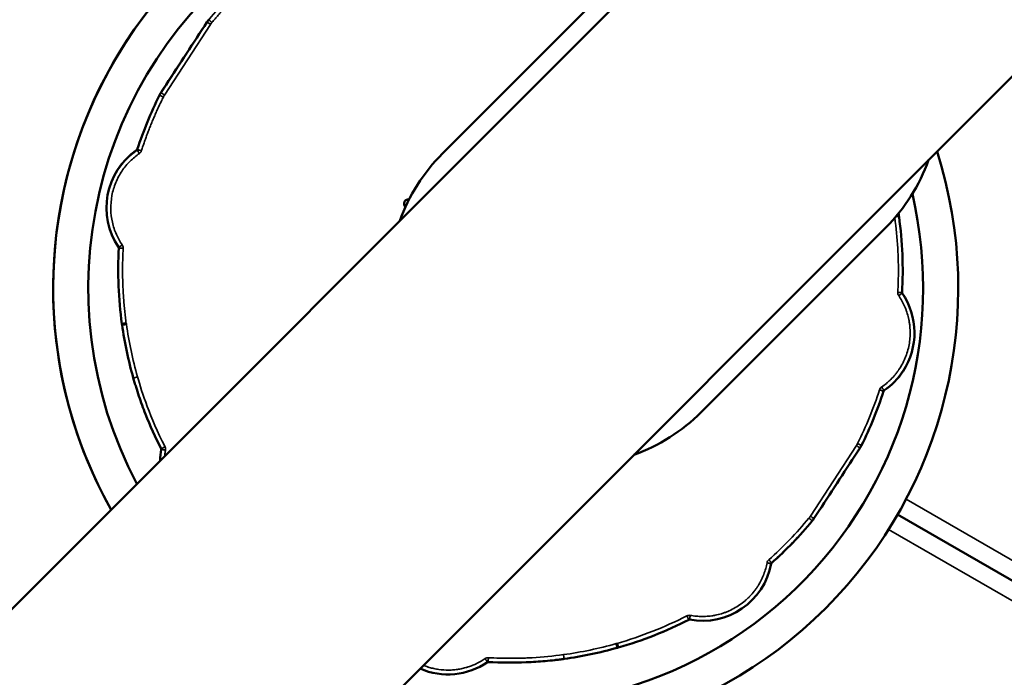
# Model space of a CAD drawing. Extents: x 71371 to 96571, y -30653 to 22807.
# Drawn here: x 78857 to 78928, y -6734 to -6686 of the extents above; entities that cross this region are included whole.
import ezdxf

# ---------------------------------------------------------------- set-up
doc = ezdxf.new("R2010")
doc.units = 0
doc.header["$MEASUREMENT"] = 0
doc.header["$PDMODE"] = 1
doc.layers.get('0').update_dxf_attribs({"linetype": 'CONTINUOUS'})
doc.layers.get('DefPoints').update_dxf_attribs({"linetype": 'CONTINUOUS'})
for name, color, linetype, lineweight in [('FRAM3', 1, 'CONTINUOUS', 50), ('MD_可視', 7, 'CONTINUOUS', 50), ('MD_狭い可視', 7, 'CONTINUOUS', 35), ('寸法線', 3, 'CONTINUOUS', 18)]:
    doc.layers.add(name, color=color, linetype=linetype, lineweight=lineweight)
doc.styles.get("Standard").update_dxf_attribs({"font": 'TXT.SHX', "bigfont": 'bigfont.shx'})
doc.dimstyles.new('60-150', dxfattribs={"dimscale": 60, "dimtxt": 3, "dimasz": 3, "dimexe": 0, "dimexo": 1, "dimgap": 1, "dimtad": 3, "dimdec": 1, "dimlfac": 2.5, "dimdsep": 46, "dimtxsty": 'STANDARD', "dimblk": 'DOTSMALL', "dimcen": 0, "dimclrd": 256, "dimclre": 256, "dimclrt": 7, "dimadec": 3, "dimazin": 2, "dimtfac": 1, "dimtdec": 1, "dimtix": 1, "dimtmove": 2, "dimatfit": 2, "dimldrblk": 'OPEN', "dimfxl": 1, "dimtolj": 1, "dimlwd": -1, "dimlwe": -1, "dimarcsym": 0})

# ---------------------------------------------------------------- blocks, each defined once
blk = doc.blocks.new('_DotSmall')
at = {"layer": 'FRAM3', "color": 0, "const_width": 0.5}
blk.add_lwpolyline([(-0.0625, 0, 1), (0.0625, 0, 1)], format="xyb", close=True, dxfattribs=at)
blk = doc.blocks.new('*D43')
at = {"layer": 'DefPoints', "color": 0, "ltscale": 5}
for p in [(77552.436, -4972.866), (78663.84, -9652.346), (82056.971, -9652.346)]:
    blk.add_point(p, dxfattribs=at)
at = {"layer": '寸法線', "ltscale": 5}
for p, q in [((77612.436, -4972.866), (82056.971, -4972.866)), ((82056.971, -4972.866), (82056.971, -9652.346)), ((78723.84, -9652.346), (82056.971, -9652.346))]:
    blk.add_line(p, q, dxfattribs=at)
at = {"layer": '寸法線', "ltscale": 5, "xscale": 180, "yscale": 180, "zscale": 180}
for p, rotation in [((82056.971, -4972.866), 90), ((82056.971, -9652.346), 270)]:
    blk.add_blockref('_DotSmall', p, dxfattribs=dict(at, rotation=rotation))
at = {"layer": '寸法線', "color": 7, "ltscale": 5, "insert": (81906.971, -7312.606), "char_height": 180, "attachment_point": 5, "rotation": 90}
blk.add_mtext('\\A1;11800', dxfattribs=at)
blk = doc.blocks.new('_OPEN')
at = {"color": 0, "linetype": 'ByBlock'}
for p, q in [((-1, 0.16667), (0, 0)), ((0, 0), (-1, -0.16667)), ((0, 0), (-1, 0))]:
    blk.add_line(p, q, dxfattribs=at)
blk = doc.blocks.new('*D44')
at = {"layer": 'DefPoints', "color": 0, "ltscale": 5}
for p in [(81567.326, -4729.328), (81567.326, -7084.065), (75804.234, -7313.205)]:
    blk.add_point(p, dxfattribs=at)
at = {"layer": '寸法線', "ltscale": 5}
for p, q in [((75804.234, -7253.205), (75804.234, -4729.328)), ((75804.234, -4729.328), (81567.326, -4729.328)), ((81567.326, -7024.065), (81567.326, -4729.328))]:
    blk.add_line(p, q, dxfattribs=at)
at = {"layer": '寸法線', "ltscale": 5, "xscale": 180, "yscale": 180, "zscale": 180, "rotation": 180}
blk.add_blockref('_DotSmall', (75804.234, -4729.328), dxfattribs=at)
at = {"layer": '寸法線', "ltscale": 5, "xscale": 180, "yscale": 180, "zscale": 180}
blk.add_blockref('_DotSmall', (81567.326, -4729.328), dxfattribs=at)
at = {"layer": '寸法線', "color": 7, "ltscale": 5, "insert": (78685.78, -4579.328), "char_height": 180, "attachment_point": 5}
blk.add_mtext('\\A1;14500', dxfattribs=at)

msp = doc.modelspace()

# ---------------------------------------------------------------- linework, layer by layer
at = {"layer": 'MD_可視'}
for p, q in [((79667.289, -5917.492), (78689.608, -6895.173)), ((79684.351, -5934.554), (78706.671, -6912.235)), ((78887.411, -6695.574), (78900.882, -6682.103)), ((78870.231, -6685.99), (78870.041, -6686.283)), ((78919.74, -6700.962), (78906.27, -6714.432)), ((78864.044, -6708.062), (78864.031, -6708.001)), ((78917.858, -6717.038), (78917.667, -6717.331)), ((78920.599, -6721.891), (78971.596, -6751.335)), ((78900.16, -6731.606), (78900.22, -6731.593))]:
    msp.add_line(p, q, dxfattribs=at)
at = {"layer": 'MD_可視', "extrusion": (0, 0, -1)}
for centre, radius, start, end in [((-78892.018, -6705.39), 33.002, 330.69661, 98.97812), ((-78892.018, -6705.39), 30.443, 332.05502, 54.12628), ((-78892.366, -6704.089), 28.604, 17.94317, 26.50759), ((-78868.016, -6699.532), 5.113, 325.61886, 55.5824), ((-78892.018, -6705.39), 33.002, 162.4268, 287.5732), ((-78896.84, -6705.003), 13.335, 19.79123, 45), ((-78910.311, -6691.532), 13.335, 199.79123, 225), ((-78892.018, -6705.39), 30.443, 166.94234, 285.04352), ((-78892.366, -6704.089), 28.604, 352.13842, 3.25823), ((-78896.84, -6705.003), 13.335, 225, 250.20877), ((-78871.926, -6718.084), 5.113, 1.32014, 10.58234)]:
    msp.add_arc(centre, radius, start, end, dxfattribs=at)
at = {"layer": 'MD_可視'}
for centre, radius, start, end in [((78892.018, -6705.39), 33.002, 81.02176, 209.30351), ((78892.018, -6705.39), 33.002, 98.1103, 209.30352), ((78884.908, -6699.227), 0.305, 78.27849, 230.06181), ((78892.383, -6704.118), 28.591, 7.97185, 8.41452), ((78892.366, -6704.089), 28.604, 356.74151, 7.86177), ((78916.716, -6708.646), 5.113, 326.89917, 34.38074), ((78916.716, -6708.646), 5.113, 304.41714, 326.89917), ((78892.366, -6704.089), 28.604, 333.49241, 342.05669), ((78892.366, -6704.089), 28.604, 311.74149, 320.30592), ((78906.362, -6724.53), 5.113, 259.41719, 349.38073), ((78892.366, -6704.089), 28.604, 285.93674, 297.05655), ((78887.809, -6728.439), 5.113, 246.56701, 304.38066)]:
    msp.add_arc(centre, radius, start, end, dxfattribs=at)
msp.add_ellipse((82508.809, -8622.758), major_axis=(-4327.878, 10.666), ratio=0.86603, start_param=-0.880613, end_param=-0.48275, dxfattribs=at)
for points, knots in [([(78680.409, -6867.936), (78846.599, -6595.622), (79051.086, -6342.155), (79434.735, -5973.496), (79592.262, -5843.392), (79760.464, -5724.119)], [-169.535509, -169.535509, -169.535509, -169.535509, -64.314196, -64.314196, -0.020603, -0.020603, -0.020603, -0.020603]), ([(78728.312, -6915.426), (78857.904, -6834.662), (78983.512, -6746.251), (79231.534, -6549.561), (79353.229, -6440.665), (79615.795, -6175.262), (79752.28, -6014.351), (79876.368, -5842.261)], [-164.92298, -164.92298, -164.92298, -164.92298, -116.310926, -116.310926, -65.189535, -65.189535, 0, 0, 0, 0]), ([(78870.231, -6685.99), (78870.232, -6685.99), (78870.232, -6685.99), (78870.232, -6685.99), (78870.27, -6685.931), (78870.312, -6685.874), (78870.357, -6685.82)], [0, 0, 0, 0, 0.001498, 0.001498, 0.001498, 1, 1, 1, 1]), ([(78865.126, -6695.314), (78865.126, -6695.314), (78865.126, -6695.314), (78865.126, -6695.314), (78865.13, -6695.311), (78865.133, -6695.309), (78865.137, -6695.305), (78865.138, -6695.304), (78865.14, -6695.301), (78865.142, -6695.299), (78865.144, -6695.296), (78865.145, -6695.294), (78865.147, -6695.291), (78865.148, -6695.289), (78865.151, -6695.284), (78865.153, -6695.281), (78865.154, -6695.277), (78865.154, -6695.277), (78865.154, -6695.277), (78865.154, -6695.277)], [0, 0, 0, 0, 0.002288, 0.002288, 0.002288, 0.251313, 0.251313, 0.375825, 0.375825, 0.500337, 0.500337, 0.62485, 0.62485, 0.749362, 0.749362, 0.998386, 0.998386, 0.998386, 1, 1, 1, 1]), ([(78863.809, -6702.463), (78863.809, -6702.463), (78863.809, -6702.463), (78863.809, -6702.463), (78863.809, -6702.458), (78863.809, -6702.455), (78863.808, -6702.45), (78863.808, -6702.448), (78863.808, -6702.444), (78863.807, -6702.442), (78863.806, -6702.438), (78863.805, -6702.436), (78863.804, -6702.433), (78863.803, -6702.431), (78863.801, -6702.425), (78863.799, -6702.422), (78863.797, -6702.419), (78863.797, -6702.419), (78863.797, -6702.419), (78863.797, -6702.419)], [0, 0, 0, 0, 0.003529, 0.003529, 0.003529, 0.252108, 0.252108, 0.376398, 0.376398, 0.500687, 0.500687, 0.624977, 0.624977, 0.749266, 0.749266, 0.997845, 0.997845, 0.997845, 1, 1, 1, 1]), ([(78864.341, -6707.948), (78864.29, -6707.956), (78864.246, -6707.964), (78864.194, -6707.973), (78864.179, -6707.976), (78864.159, -6707.979), (78864.153, -6707.98), (78864.145, -6707.982), (78864.141, -6707.982), (78864.136, -6707.983), (78864.134, -6707.984), (78864.133, -6707.984), (78864.133, -6707.984), (78864.074, -6707.994), (78864.044, -6707.999), (78864.043, -6707.999)], [0, 0, 0, 0, 0.25, 0.25, 0.375, 0.375, 0.4375, 0.4375, 0.46875, 0.484375, 0.492188, 0.492188, 0.5, 0.5, 1, 1, 1, 1]), ([(78864.056, -6708.06), (78864.056, -6708.06), (78864.063, -6708.059), (78864.086, -6708.055), (78864.095, -6708.053), (78864.112, -6708.05), (78864.121, -6708.049), (78864.132, -6708.047), (78864.138, -6708.046), (78864.141, -6708.045), (78864.143, -6708.045), (78864.144, -6708.045), (78864.161, -6708.042), (78864.184, -6708.038), (78864.253, -6708.026), (78864.299, -6708.018), (78864.354, -6708.008)], [0, 0, 0, 0, 0.25, 0.25, 0.375, 0.375, 0.4375, 0.46875, 0.484375, 0.492188, 0.492188, 0.5, 0.5, 0.75, 0.75, 1, 1, 1, 1]), ([(78866.893, -6717.1), (78866.472, -6716.275), (78866.09, -6715.429), (78865.581, -6714.136), (78865.422, -6713.701), (78865.199, -6713.043), (78865.092, -6712.713), (78864.991, -6712.38), (78864.924, -6712.159), (78864.892, -6712.047), (78864.86, -6711.936)], [0, 0, 0, 0, 0.00694893, 0.00694893, 0.01042339, 0.01042339, 0.01216062, 0.01302924, 0.01302924, 0.01389785, 0.01389785, 0.01389785, 0.01389785]), ([(78866.9, -6717.146), (78866.9, -6717.145), (78866.9, -6717.145), (78866.9, -6717.145), (78866.901, -6717.141), (78866.901, -6717.137), (78866.901, -6717.132), (78866.901, -6717.13), (78866.901, -6717.127), (78866.901, -6717.124), (78866.9, -6717.12), (78866.9, -6717.118), (78866.899, -6717.115), (78866.898, -6717.113), (78866.896, -6717.107), (78866.895, -6717.103), (78866.893, -6717.1), (78866.893, -6717.1), (78866.893, -6717.1), (78866.893, -6717.1)], [0, 0, 0, 0, 0.002328, 0.002328, 0.002328, 0.251216, 0.251216, 0.37566, 0.37566, 0.500104, 0.500104, 0.624548, 0.624548, 0.748992, 0.748992, 0.99788, 0.99788, 0.99788, 1, 1, 1, 1]), ([(78900.157, -6731.595), (78900.157, -6731.594), (78900.155, -6731.587), (78900.149, -6731.565), (78900.147, -6731.556), (78900.143, -6731.539), (78900.141, -6731.533), (78900.139, -6731.524), (78900.138, -6731.519), (78900.136, -6731.513), (78900.136, -6731.51), (78900.135, -6731.509), (78900.135, -6731.507), (78900.132, -6731.498), (78900.128, -6731.478), (78900.115, -6731.426), (78900.11, -6731.405), (78900.098, -6731.357), (78900.091, -6731.33), (78900.084, -6731.301)], [0, 0, 0, 0, 0.25, 0.25, 0.375, 0.375, 0.4375, 0.4375, 0.46875, 0.484375, 0.492187, 0.492187, 0.5, 0.5, 0.75, 0.75, 0.875, 0.875, 1, 1, 1, 1]), ([(78900.144, -6731.288), (78900.147, -6731.3), (78900.153, -6731.323), (78900.161, -6731.356), (78900.169, -6731.386), (78900.175, -6731.412), (78900.181, -6731.434), (78900.185, -6731.452), (78900.189, -6731.467), (78900.191, -6731.478), (78900.193, -6731.486), (78900.195, -6731.491), (78900.199, -6731.508), (78900.205, -6731.534), (78900.212, -6731.561), (78900.216, -6731.578), (78900.217, -6731.581), (78900.217, -6731.582)], [0, 0, 0, 0, 0.077902, 0.151528, 0.219748, 0.281645, 0.336516, 0.383866, 0.423372, 0.454843, 0.478178, 0.493337, 0.500306, 0.631574, 0.760082, 0.883491, 1, 1, 1, 1]), ([(78890.74, -6732.646), (78891.666, -6732.699), (78892.593, -6732.707), (78893.981, -6732.651), (78894.444, -6732.621), (78895.136, -6732.559), (78895.481, -6732.524), (78895.826, -6732.483), (78896.056, -6732.454), (78896.171, -6732.439), (78896.286, -6732.422)], [0, 0, 0, 0, 0.00694893, 0.00694893, 0.01042339, 0.01042339, 0.01216062, 0.01302924, 0.01302924, 0.01389785, 0.01389785, 0.01389785, 0.01389785])]:
    msp.add_open_spline(points, degree=3, knots=knots, dxfattribs=at)
for points in [[(78867.065, -6690.847), (78868.057, -6689.325), (78869.049, -6687.804), (78870.041, -6686.283)], [(78867.065, -6690.847), (78867.002, -6690.944), (78866.938, -6691.042), (78866.874, -6691.14)], [(78866.874, -6691.14), (78866.836, -6691.199), (78866.801, -6691.26), (78866.77, -6691.323)], [(78920.701, -6700.176), (78920.7, -6700.169), (78920.699, -6700.161), (78920.698, -6700.153)], [(78864.043, -6707.999), (78864.039, -6708), (78864.035, -6708.001), (78864.031, -6708.001)], [(78864.044, -6708.062), (78864.048, -6708.061), (78864.052, -6708.061), (78864.056, -6708.06)], [(78864.86, -6711.936), (78864.5, -6710.669), (78864.226, -6709.37), (78864.044, -6708.062)], [(78914.692, -6721.895), (78915.684, -6720.374), (78916.675, -6718.852), (78917.667, -6717.331)], [(78914.501, -6722.188), (78914.463, -6722.247), (78914.421, -6722.304), (78914.376, -6722.358)], [(78914.692, -6721.895), (78914.628, -6721.993), (78914.564, -6722.09), (78914.501, -6722.188)], [(78896.286, -6732.422), (78897.592, -6732.241), (78898.888, -6731.967), (78900.16, -6731.606)], [(78900.16, -6731.606), (78900.159, -6731.602), (78900.158, -6731.598), (78900.157, -6731.595)], [(78900.217, -6731.582), (78900.218, -6731.586), (78900.219, -6731.589), (78900.22, -6731.593)]]:
    msp.add_open_spline(points, degree=3, dxfattribs=at)
for points, weights, knots in [([(78920.936, -6705.759), (78920.936, -6705.759), (78920.936, -6705.759), (78920.922, -6705.739), (78920.924, -6705.715), (78920.924, -6705.715), (78920.924, -6705.715)], [1, 1, 1, 0.944576521302, 1, 1, 1], [0, 0, 0, 0.003044, 0.003044, 0.998193, 0.998193, 1, 1, 1]), ([(78919.579, -6712.901), (78919.579, -6712.901), (78919.579, -6712.901), (78919.586, -6712.878), (78919.606, -6712.864), (78919.606, -6712.864), (78919.606, -6712.864)], [1, 1, 1, 0.944480427262, 1, 1, 1], [0, 0, 0, 0.003009, 0.003009, 0.997917, 0.997917, 1, 1, 1]), ([(78917.858, -6717.038), (78917.858, -6717.038), (78917.858, -6717.038), (78917.916, -6716.95), (78917.963, -6716.855)], [1, 1, 1, 0.99834736378, 1], [0, 0, 0, 0.001494, 0.001494, 1, 1, 1]), ([(78911.387, -6725.472), (78911.387, -6725.472), (78911.387, -6725.472), (78911.391, -6725.448), (78911.41, -6725.432), (78911.41, -6725.432), (78911.41, -6725.432)], [1, 1, 1, 0.944569473819, 1, 1, 1], [0, 0, 0, 0.002899, 0.002899, 0.998426, 0.998426, 1, 1, 1]), ([(78905.377, -6729.562), (78905.377, -6729.562), (78905.377, -6729.562), (78905.399, -6729.551), (78905.423, -6729.555), (78905.423, -6729.555), (78905.423, -6729.555)], [1, 1, 1, 0.944477558173, 1, 1, 1], [0, 0, 0, 0.004499, 0.004499, 0.997815, 0.997815, 1, 1, 1]), ([(78890.696, -6732.659), (78890.696, -6732.659), (78890.696, -6732.659), (78890.716, -6732.645), (78890.74, -6732.646), (78890.74, -6732.646), (78890.74, -6732.646)], [1, 1, 1, 0.944485884641, 1, 1, 1], [0, 0, 0, 0.003021, 0.003021, 0.99785, 0.99785, 1, 1, 1])]:
    msp.add_rational_spline(points, weights, degree=2, knots=knots, dxfattribs=at)
at = {"layer": 'MD_狭い可視'}
for p, q in [((78870.366, -6685.827), (78870.357, -6685.82)), ((78866.884, -6691.146), (78870.241, -6685.996)), ((78867.138, -6691.311), (78870.495, -6686.161)), ((78866.77, -6691.323), (78866.78, -6691.328)), ((78866.884, -6691.146), (78866.874, -6691.14)), ((78920.686, -6700.154), (78920.698, -6700.153)), ((78864.043, -6707.999), (78864.056, -6708.06)), ((78864.354, -6708.008), (78864.341, -6707.948)), ((78914.238, -6722.016), (78917.595, -6716.867)), ((78914.491, -6722.182), (78917.848, -6717.032)), ((78917.953, -6716.85), (78917.963, -6716.855)), ((78972.719, -6750.517), (78921.212, -6720.779)), ((78914.376, -6722.358), (78914.367, -6722.35)), ((78914.491, -6722.182), (78914.501, -6722.188)), ((78919.942, -6722.979), (78970.473, -6752.153)), ((78900.084, -6731.301), (78900.144, -6731.288)), ((78900.217, -6731.582), (78900.157, -6731.595))]:
    msp.add_line(p, q, dxfattribs=at)
at = {"layer": 'MD_狭い可視', "extrusion": (0, 0, -1)}
for centre, radius, start, end in [((-78892.366, -6704.089), 28.592, 39.69408, 48.25839), ((-78892.366, -6704.089), 28.592, 17.94307, 26.50759), ((-78868.016, -6699.532), 5.101, 325.61799, 55.58251), ((-78892.366, -6704.089), 28.592, 352.13892, 3.25839), ((-78892.363, -6704.121), 28.58, 344.11596, 352.07855), ((-78871.926, -6718.084), 5.101, 1.45603, 10.58249), ((-78912.963, -6721.185), 1.824, 213.10337, 219.68875)]:
    msp.add_arc(centre, radius, start, end, dxfattribs=at)
at = {"layer": 'MD_狭い可視'}
for centre, radius, start, end in [((78868.412, -6692.142), 1.824, 146.9017, 153.48707), ((78892.383, -6704.118), 28.58, 7.97185, 8.39332), ((78892.366, -6704.089), 28.592, 356.74139, 7.90954), ((78916.716, -6708.646), 5.101, 304.41633, 34.38093), ((78892.366, -6704.089), 28.592, 333.49241, 342.05671), ((78892.366, -6704.089), 28.592, 311.74139, 320.30591), ((78906.362, -6724.53), 5.101, 259.41632, 349.38084), ((78892.366, -6704.089), 28.592, 285.93724, 297.05671), ((78892.338, -6704.105), 28.58, 277.91428, 285.87687), ((78887.809, -6728.439), 5.101, 246.61825, 304.38081)]:
    msp.add_arc(centre, radius, start, end, dxfattribs=at)
for points, weights, degree in [([(78870.598, -6686.021), (78871.5, -6684.935), (78872.479, -6683.92), (78873.532, -6682.981)], [0.999966444407, 0.998116558263, 0.998127743461, 1], 3), ([(78870.366, -6685.827), (78870.321, -6685.881), (78870.279, -6685.938), (78870.241, -6685.996)], [1, 0.998891646855, 0.998885032798, 0.999980157829], 3), ([(78870.495, -6686.161), (78870.527, -6686.113), (78870.561, -6686.066), (78870.598, -6686.021)], [0.999980083625, 0.998885033097, 0.998891671889, 1], 3), ([(78865.453, -6695.372), (78865.888, -6694.03), (78866.421, -6692.725), (78867.051, -6691.463)], [0.999964253931, 0.998116562235, 0.998128477591, 1], 3), ([(78867.051, -6691.463), (78866.894, -6691.385), (78866.783, -6691.329), (78866.78, -6691.328)], [1, 0.808833631993, 0.808833631993, 1], 3), ([(78867.138, -6691.311), (78866.991, -6691.216), (78866.887, -6691.148), (78866.884, -6691.146)], [1, 0.808833632142, 0.808833632142, 1], 3), ([(78867.051, -6691.463), (78867.077, -6691.411), (78867.106, -6691.36), (78867.138, -6691.311)], [0.999979650369, 0.998886235507, 0.998893018717, 1], 3), ([(78865.165, -6695.28), (78865.159, -6695.298), (78865.148, -6695.313), (78865.133, -6695.323)], [0.999980213948, 0.962870068146, 0.96271380135, 0.999511413559], 3), ([(78865.304, -6695.573), (78865.375, -6695.524), (78865.427, -6695.455), (78865.453, -6695.372)], [0.998591178623, 0.962712612373, 0.963182219498, 1], 3), ([(78864.123, -6702.481), (78864.128, -6702.394), (78864.104, -6702.311), (78864.055, -6702.24)], [0.998552959995, 0.962655757579, 0.963138104248, 1], 3), ([(78863.806, -6702.412), (78863.817, -6702.427), (78863.822, -6702.445), (78863.82, -6702.464)], [0.999978039036, 0.962812812767, 0.962657335751, 0.999511607986], 3), ([(78864.341, -6707.948), (78864.092, -6706.135), (78864.019, -6704.307), (78864.123, -6702.481)], [0.999925337805, 0.99682621853, 0.99685110593, 1.00000000001], 3), ([(78865.167, -6711.86), (78864.998, -6711.908), (78864.877, -6711.942), (78864.874, -6711.943)], [0.998724200051, 0.806651784739, 0.807077051389, 1], 3), ([(78866.903, -6717.095), (78865.638, -6714.618), (78864.874, -6711.943)], [0.999999959747, 0.995301553681, 0.999999979384], 2), ([(78866.903, -6717.095), (78866.912, -6717.111), (78866.915, -6717.129), (78866.911, -6717.148)], [0.999979409593, 0.96281804008, 0.962662074521, 0.999511512915], 3), ([(78867.148, -6717.633), (78867.162, -6717.488), (78867.182, -6717.345), (78867.209, -6717.203)], [0.975111358815, 0.982682927608, 0.990979141336, 1], 3), ([(78867.209, -6717.203), (78867.225, -6717.118), (78867.212, -6717.032), (78867.172, -6716.955)], [0.998558912816, 0.962660896708, 0.963141259103, 1], 3), ([(78917.953, -6716.85), (78917.906, -6716.944), (78917.848, -6717.032)], [1, 0.99834736378, 1], 2), ([(78890.741, -6732.635), (78892.589, -6732.74), (78894.439, -6732.666), (78896.273, -6732.413)], [0.999943548977, 0.996830176784, 0.996848993791, 1], 3)]:
    msp.add_rational_spline(points, weights, degree=degree, dxfattribs=at)
for points in [[(78870.231, -6685.99), (78870.235, -6685.992), (78870.238, -6685.994), (78870.241, -6685.996)], [(78865.126, -6695.314), (78865.128, -6695.317), (78865.131, -6695.32), (78865.133, -6695.323)], [(78865.165, -6695.28), (78865.161, -6695.279), (78865.157, -6695.278), (78865.154, -6695.277)], [(78863.806, -6702.412), (78863.803, -6702.414), (78863.8, -6702.417), (78863.797, -6702.419)], [(78863.809, -6702.463), (78863.813, -6702.463), (78863.817, -6702.464), (78863.82, -6702.464)], [(78920.677, -6705.936), (78920.628, -6705.865), (78920.605, -6705.782), (78920.61, -6705.695)], [(78920.912, -6705.714), (78920.916, -6705.714), (78920.92, -6705.715), (78920.924, -6705.715)], [(78920.936, -6705.759), (78920.933, -6705.761), (78920.93, -6705.763), (78920.926, -6705.766)], [(78865.167, -6711.86), (78864.807, -6710.598), (78864.535, -6709.308), (78864.354, -6708.008)], [(78864.874, -6711.943), (78864.87, -6711.942), (78864.865, -6711.941), (78864.86, -6711.936)], [(78917.682, -6716.715), (78918.311, -6715.453), (78918.845, -6714.146), (78919.28, -6712.804)], [(78919.28, -6712.804), (78919.307, -6712.722), (78919.358, -6712.653), (78919.43, -6712.604)], [(78919.579, -6712.901), (78919.575, -6712.9), (78919.571, -6712.899), (78919.568, -6712.897)], [(78919.6, -6712.855), (78919.602, -6712.858), (78919.604, -6712.861), (78919.606, -6712.864)], [(78866.903, -6717.095), (78866.9, -6717.096), (78866.897, -6717.098), (78866.893, -6717.1)], [(78866.9, -6717.146), (78866.903, -6717.146), (78866.907, -6717.147), (78866.911, -6717.148)], [(78917.595, -6716.867), (78917.627, -6716.818), (78917.656, -6716.767), (78917.682, -6716.715)], [(78917.858, -6717.038), (78917.855, -6717.036), (78917.852, -6717.034), (78917.848, -6717.032)], [(78911.202, -6725.196), (78912.254, -6724.257), (78913.233, -6723.242), (78914.134, -6722.157)], [(78914.134, -6722.157), (78914.171, -6722.112), (78914.206, -6722.065), (78914.238, -6722.016)], [(78911.078, -6725.414), (78911.094, -6725.329), (78911.137, -6725.254), (78911.202, -6725.196)], [(78911.387, -6725.472), (78911.383, -6725.471), (78911.379, -6725.47), (78911.376, -6725.47)], [(78911.402, -6725.423), (78911.405, -6725.426), (78911.407, -6725.429), (78911.41, -6725.432)], [(78905.234, -6729.282), (78905.311, -6729.243), (78905.397, -6729.231), (78905.482, -6729.247)], [(78905.377, -6729.562), (78905.375, -6729.559), (78905.374, -6729.555), (78905.372, -6729.552)], [(78905.425, -6729.544), (78905.424, -6729.548), (78905.423, -6729.552), (78905.423, -6729.555)], [(78896.232, -6732.111), (78897.535, -6731.931), (78898.819, -6731.66), (78900.084, -6731.301)], [(78890.519, -6732.399), (78890.59, -6732.351), (78890.673, -6732.328), (78890.76, -6732.333)], [(78896.273, -6732.413), (78896.276, -6732.416), (78896.279, -6732.42), (78896.286, -6732.422)], [(78890.696, -6732.659), (78890.694, -6732.655), (78890.692, -6732.652), (78890.689, -6732.649)], [(78890.741, -6732.635), (78890.741, -6732.639), (78890.741, -6732.642), (78890.74, -6732.646)]]:
    msp.add_open_spline(points, degree=3, dxfattribs=at)
for points, knots in [([(78870.495, -6686.161), (78870.465, -6686.142), (78870.433, -6686.121), (78870.371, -6686.081), (78870.342, -6686.062), (78870.292, -6686.029), (78870.273, -6686.017), (78870.248, -6686), (78870.242, -6685.996), (78870.241, -6685.996)], [0, 0, 0, 0, 0.25, 0.25, 0.5, 0.5, 0.75, 0.75, 1, 1, 1, 1]), ([(78864.055, -6702.24), (78863.895, -6702.006), (78863.75, -6701.749), (78863.505, -6701.196), (78863.406, -6700.9), (78863.266, -6700.28), (78863.225, -6699.956), (78863.212, -6699.301), (78863.239, -6698.969), (78863.361, -6698.319), (78863.457, -6698), (78863.707, -6697.395), (78863.862, -6697.109), (78864.217, -6696.583), (78864.417, -6696.344), (78864.844, -6695.918), (78865.071, -6695.732), (78865.304, -6695.573)], [0, 0, 0, 0, 0.125, 0.125, 0.25, 0.25, 0.375, 0.375, 0.5, 0.5, 0.625, 0.625, 0.75, 0.75, 0.875, 0.875, 1, 1, 1, 1]), ([(78865.304, -6695.573), (78865.284, -6695.544), (78865.262, -6695.512), (78865.221, -6695.451), (78865.201, -6695.422), (78865.167, -6695.374), (78865.154, -6695.354), (78865.137, -6695.33), (78865.133, -6695.324), (78865.133, -6695.323)], [0, 0, 0, 0, 0.25, 0.25, 0.5, 0.5, 0.75, 0.75, 1, 1, 1, 1]), ([(78865.453, -6695.372), (78865.42, -6695.361), (78865.383, -6695.35), (78865.313, -6695.328), (78865.279, -6695.317), (78865.223, -6695.299), (78865.201, -6695.292), (78865.172, -6695.283), (78865.165, -6695.281), (78865.165, -6695.28)], [0, 0, 0, 0, 0.25, 0.25, 0.5, 0.5, 0.75, 0.75, 1, 1, 1, 1]), ([(78920.456, -6700.186), (78920.469, -6700.184), (78920.482, -6700.183), (78920.531, -6700.176), (78920.566, -6700.171), (78920.625, -6700.163), (78920.648, -6700.16), (78920.679, -6700.155), (78920.686, -6700.154), (78920.686, -6700.154)], [0.1645185, 0.1645185, 0.1645185, 0.1645185, 0.25, 0.25, 0.5, 0.5, 0.75, 0.75, 1, 1, 1, 1]), ([(78920.61, -6705.695), (78920.641, -6705.159), (78920.664, -6704.355), (78920.65, -6703.418), (78920.633, -6702.949), (78920.622, -6702.715), (78920.616, -6702.598), (78920.613, -6702.539), (78920.611, -6702.51), (78920.611, -6702.495), (78920.61, -6702.489), (78920.61, -6702.485), (78920.61, -6702.482), (78920.567, -6701.736), (78920.495, -6700.995), (78920.393, -6700.26)], [0, 0, 0, 0, 0.25, 0.375, 0.4375, 0.46875, 0.484375, 0.4921875, 0.4960938, 0.4980469, 0.4990234, 0.4990234, 0.5, 0.5, 0.9860597, 0.9860597, 0.9860597, 0.9860597]), ([(78864.055, -6702.24), (78864.026, -6702.26), (78863.994, -6702.282), (78863.934, -6702.324), (78863.905, -6702.344), (78863.856, -6702.377), (78863.837, -6702.391), (78863.812, -6702.408), (78863.807, -6702.412), (78863.806, -6702.412)], [0, 0, 0, 0, 0.25, 0.25, 0.5, 0.5, 0.75, 0.75, 1, 1, 1, 1]), ([(78864.123, -6702.481), (78864.087, -6702.479), (78864.049, -6702.477), (78863.976, -6702.473), (78863.94, -6702.471), (78863.881, -6702.467), (78863.858, -6702.466), (78863.828, -6702.464), (78863.821, -6702.464), (78863.82, -6702.464)], [0, 0, 0, 0, 0.25, 0.25, 0.5, 0.5, 0.75, 0.75, 1, 1, 1, 1]), ([(78920.61, -6705.695), (78920.66, -6705.698), (78920.71, -6705.701), (78920.796, -6705.707), (78920.83, -6705.709), (78920.878, -6705.712), (78920.893, -6705.713), (78920.909, -6705.714), (78920.912, -6705.714), (78920.912, -6705.714)], [0, 0, 0, 0, 0.25, 0.25, 0.5, 0.5, 0.75, 0.75, 1, 1, 1, 1]), ([(78920.677, -6705.936), (78920.706, -6705.917), (78920.737, -6705.895), (78920.798, -6705.854), (78920.828, -6705.833), (78920.876, -6705.8), (78920.895, -6705.787), (78920.92, -6705.77), (78920.926, -6705.766), (78920.926, -6705.766)], [0, 0, 0, 0, 0.25, 0.25, 0.5, 0.5, 0.75, 0.75, 1, 1, 1, 1]), ([(78919.43, -6712.604), (78919.551, -6712.521), (78919.727, -6712.388), (78919.92, -6712.22), (78920.014, -6712.133), (78920.06, -6712.088), (78920.08, -6712.069), (78920.093, -6712.056), (78920.099, -6712.05), (78920.216, -6711.933), (78920.372, -6711.761), (78920.54, -6711.548), (78920.62, -6711.438), (78920.653, -6711.39), (78920.675, -6711.358), (78920.686, -6711.342), (78920.788, -6711.191), (78920.913, -6710.984), (78921.04, -6710.731), (78921.09, -6710.621), (78921.123, -6710.547), (78921.138, -6710.51), (78921.28, -6710.166), (78921.373, -6709.849), (78921.464, -6709.362), (78921.497, -6709.117), (78921.513, -6708.829), (78921.515, -6708.685), (78921.515, -6708.623), (78921.515, -6708.581), (78921.514, -6708.56), (78921.51, -6708.378), (78921.493, -6708.137), (78921.451, -6707.858), (78921.425, -6707.719), (78921.413, -6707.66), (78921.404, -6707.62), (78921.399, -6707.6), (78921.361, -6707.429), (78921.298, -6707.206), (78921.207, -6706.951), (78921.156, -6706.825), (78921.13, -6706.763), (78921.118, -6706.736), (78921.111, -6706.718), (78921.106, -6706.709), (78920.984, -6706.433), (78920.842, -6706.178), (78920.677, -6705.936)], [0, 0, 0, 0, 0.0625, 0.09375, 0.109375, 0.117187, 0.121094, 0.121094, 0.125, 0.125, 0.1875, 0.21875, 0.234375, 0.242187, 0.242187, 0.25, 0.25, 0.3125, 0.34375, 0.359375, 0.359375, 0.375, 0.375, 0.5, 0.5, 0.5625, 0.59375, 0.609375, 0.617187, 0.617187, 0.625, 0.625, 0.6875, 0.71875, 0.734375, 0.742187, 0.742187, 0.75, 0.75, 0.8125, 0.84375, 0.859375, 0.867187, 0.871094, 0.871094, 0.875, 0.875, 1, 1, 1, 1]), ([(78867.172, -6716.955), (78866.618, -6715.871), (78866.202, -6714.886), (78865.56, -6713.172), (78865.333, -6712.445), (78865.167, -6711.86)], [0, 0, 0, 0, 0.5, 0.5, 1, 1, 1, 1]), ([(78919.28, -6712.804), (78919.313, -6712.815), (78919.35, -6712.827), (78919.42, -6712.85), (78919.453, -6712.861), (78919.51, -6712.879), (78919.532, -6712.886), (78919.56, -6712.895), (78919.567, -6712.897), (78919.568, -6712.897)], [0, 0, 0, 0, 0.25, 0.25, 0.5, 0.5, 0.75, 0.75, 1, 1, 1, 1]), ([(78919.43, -6712.604), (78919.456, -6712.643), (78919.484, -6712.683), (78919.531, -6712.753), (78919.55, -6712.781), (78919.578, -6712.823), (78919.587, -6712.836), (78919.598, -6712.852), (78919.599, -6712.854), (78919.6, -6712.855)], [0, 0, 0, 0, 0.25, 0.25, 0.5, 0.5, 0.75, 0.75, 1, 1, 1, 1]), ([(78867.172, -6716.955), (78867.141, -6716.972), (78867.107, -6716.989), (78867.041, -6717.023), (78867.01, -6717.04), (78866.958, -6717.067), (78866.937, -6717.077), (78866.91, -6717.091), (78866.904, -6717.094), (78866.903, -6717.095)], [0, 0, 0, 0, 0.25, 0.25, 0.5, 0.5, 0.75, 0.75, 1, 1, 1, 1]), ([(78867.209, -6717.203), (78867.174, -6717.197), (78867.136, -6717.19), (78867.064, -6717.176), (78867.029, -6717.17), (78866.971, -6717.159), (78866.948, -6717.155), (78866.919, -6717.149), (78866.912, -6717.148), (78866.911, -6717.148)], [0, 0, 0, 0, 0.25, 0.25, 0.5, 0.5, 0.75, 0.75, 1, 1, 1, 1]), ([(78917.595, -6716.867), (78917.625, -6716.886), (78917.656, -6716.907), (78917.718, -6716.947), (78917.748, -6716.966), (78917.797, -6716.998), (78917.817, -6717.011), (78917.842, -6717.028), (78917.848, -6717.031), (78917.848, -6717.032)], [0, 0, 0, 0, 0.25, 0.25, 0.5, 0.5, 0.75, 0.75, 1, 1, 1, 1]), ([(78917.682, -6716.715), (78917.713, -6716.731), (78917.747, -6716.748), (78917.813, -6716.781), (78917.845, -6716.796), (78917.898, -6716.823), (78917.919, -6716.833), (78917.946, -6716.847), (78917.952, -6716.85), (78917.953, -6716.85)], [0, 0, 0, 0, 0.25, 0.25, 0.5, 0.5, 0.75, 0.75, 1, 1, 1, 1]), ([(78914.134, -6722.157), (78914.161, -6722.18), (78914.19, -6722.204), (78914.247, -6722.251), (78914.275, -6722.274), (78914.32, -6722.311), (78914.338, -6722.326), (78914.361, -6722.345), (78914.366, -6722.35), (78914.367, -6722.35)], [0, 0, 0, 0, 0.25, 0.25, 0.5, 0.5, 0.75, 0.75, 1, 1, 1, 1]), ([(78914.238, -6722.016), (78914.303, -6722.059), (78914.369, -6722.102), (78914.462, -6722.163), (78914.49, -6722.181), (78914.491, -6722.182)], [0, 0, 0, 0, 0.5, 0.5, 1, 1, 1, 1]), ([(78911.202, -6725.196), (78911.235, -6725.233), (78911.268, -6725.271), (78911.325, -6725.336), (78911.348, -6725.361), (78911.38, -6725.398), (78911.389, -6725.408), (78911.4, -6725.421), (78911.402, -6725.423), (78911.402, -6725.423)], [0, 0, 0, 0, 0.25, 0.25, 0.5, 0.5, 0.75, 0.75, 1, 1, 1, 1]), ([(78905.482, -6729.247), (78905.627, -6729.274), (78905.844, -6729.304), (78906.1, -6729.322), (78906.228, -6729.327), (78906.292, -6729.328), (78906.32, -6729.328), (78906.338, -6729.328), (78906.347, -6729.328), (78906.512, -6729.328), (78906.745, -6729.317), (78907.014, -6729.285), (78907.148, -6729.264), (78907.206, -6729.253), (78907.244, -6729.246), (78907.262, -6729.243), (78907.441, -6729.208), (78907.676, -6729.15), (78907.945, -6729.061), (78908.058, -6729.019), (78908.134, -6728.989), (78908.171, -6728.974), (78908.514, -6728.831), (78908.804, -6728.673), (78909.213, -6728.393), (78909.41, -6728.243), (78909.624, -6728.05), (78909.728, -6727.95), (78909.772, -6727.906), (78909.801, -6727.876), (78909.815, -6727.861), (78909.941, -6727.73), (78910.099, -6727.547), (78910.267, -6727.32), (78910.347, -6727.203), (78910.38, -6727.153), (78910.402, -6727.119), (78910.413, -6727.101), (78910.506, -6726.953), (78910.62, -6726.751), (78910.736, -6726.506), (78910.789, -6726.381), (78910.815, -6726.319), (78910.825, -6726.291), (78910.832, -6726.273), (78910.836, -6726.264), (78910.945, -6725.982), (78911.024, -6725.702), (78911.078, -6725.414)], [0, 0, 0, 0, 0.0625, 0.09375, 0.109375, 0.117187, 0.121094, 0.121094, 0.125, 0.125, 0.1875, 0.21875, 0.234375, 0.242188, 0.242188, 0.25, 0.25, 0.3125, 0.34375, 0.359375, 0.359375, 0.375, 0.375, 0.5, 0.5, 0.5625, 0.59375, 0.609375, 0.617188, 0.617188, 0.625, 0.625, 0.6875, 0.71875, 0.734375, 0.742188, 0.742188, 0.75, 0.75, 0.8125, 0.84375, 0.859375, 0.867188, 0.871094, 0.871094, 0.875, 0.875, 1, 1, 1, 1]), ([(78911.078, -6725.414), (78911.113, -6725.42), (78911.15, -6725.428), (78911.223, -6725.441), (78911.258, -6725.448), (78911.316, -6725.458), (78911.339, -6725.463), (78911.368, -6725.468), (78911.375, -6725.469), (78911.376, -6725.47)], [0, 0, 0, 0, 0.25, 0.25, 0.5, 0.5, 0.75, 0.75, 1, 1, 1, 1]), ([(78900.144, -6731.288), (78901.023, -6731.037), (78901.888, -6730.743), (78903.588, -6730.073), (78904.42, -6729.698), (78905.234, -6729.282)], [0, 0, 0, 0, 0.5, 0.5, 1, 1, 1, 1]), ([(78905.234, -6729.282), (78905.25, -6729.314), (78905.268, -6729.348), (78905.301, -6729.413), (78905.317, -6729.445), (78905.344, -6729.497), (78905.355, -6729.518), (78905.368, -6729.545), (78905.372, -6729.551), (78905.372, -6729.552)], [0, 0, 0, 0, 0.25, 0.25, 0.5, 0.5, 0.75, 0.75, 1, 1, 1, 1]), ([(78905.482, -6729.247), (78905.473, -6729.293), (78905.464, -6729.341), (78905.448, -6729.423), (78905.442, -6729.457), (78905.432, -6729.507), (78905.429, -6729.522), (78905.426, -6729.541), (78905.425, -6729.544), (78905.425, -6729.544)], [0, 0, 0, 0, 0.25, 0.25, 0.5, 0.5, 0.75, 0.75, 1, 1, 1, 1]), ([(78886.016, -6732.89), (78886.045, -6732.902), (78886.13, -6732.935), (78886.242, -6732.975), (78886.326, -6733.003), (78886.382, -6733.021), (78886.409, -6733.029), (78886.552, -6733.072), (78886.726, -6733.117), (78886.902, -6733.152), (78887.02, -6733.173), (78887.078, -6733.182), (78887.378, -6733.224), (78887.62, -6733.24), (78887.984, -6733.236), (78888.165, -6733.227), (78888.345, -6733.208), (78888.465, -6733.193), (78888.526, -6733.184), (78888.704, -6733.155), (78888.879, -6733.119), (78889.082, -6733.066), (78889.168, -6733.041), (78889.225, -6733.024), (78889.255, -6733.015), (78889.394, -6732.97), (78889.559, -6732.91), (78889.747, -6732.829), (78889.84, -6732.787), (78889.88, -6732.768), (78889.906, -6732.755), (78889.92, -6732.748), (78890.136, -6732.642), (78890.331, -6732.528), (78890.519, -6732.399)], [0.1703997, 0.1703997, 0.1703997, 0.1703997, 0.1875, 0.21875, 0.234375, 0.234375, 0.25, 0.25, 0.3125, 0.34375, 0.34375, 0.375, 0.375, 0.5, 0.5, 0.5625, 0.59375, 0.59375, 0.625, 0.625, 0.6875, 0.71875, 0.734375, 0.734375, 0.75, 0.75, 0.8125, 0.84375, 0.859375, 0.8671875, 0.8671875, 0.875, 0.875, 1, 1, 1, 1]), ([(78890.519, -6732.399), (78890.539, -6732.429), (78890.56, -6732.46), (78890.602, -6732.521), (78890.622, -6732.55), (78890.655, -6732.599), (78890.668, -6732.618), (78890.685, -6732.643), (78890.689, -6732.649), (78890.689, -6732.649)], [0, 0, 0, 0, 0.25, 0.25, 0.5, 0.5, 0.75, 0.75, 1, 1, 1, 1]), ([(78890.76, -6732.333), (78890.757, -6732.382), (78890.754, -6732.433), (78890.748, -6732.518), (78890.746, -6732.553), (78890.743, -6732.601), (78890.742, -6732.615), (78890.741, -6732.632), (78890.741, -6732.634), (78890.741, -6732.635)], [0, 0, 0, 0, 0.25, 0.25, 0.5, 0.5, 0.75, 0.75, 1, 1, 1, 1]), ([(78890.76, -6732.333), (78891.293, -6732.363), (78892.093, -6732.386), (78893.026, -6732.373), (78893.492, -6732.356), (78893.726, -6732.346), (78893.842, -6732.34), (78893.9, -6732.337), (78893.93, -6732.335), (78893.944, -6732.334), (78893.95, -6732.334), (78893.954, -6732.334), (78893.957, -6732.333), (78894.721, -6732.29), (78895.479, -6732.216), (78896.232, -6732.111)], [0, 0, 0, 0, 0.25, 0.375, 0.4375, 0.46875, 0.484375, 0.492187, 0.496094, 0.498047, 0.499023, 0.499023, 0.5, 0.5, 1, 1, 1, 1]), ([(78896.232, -6732.111), (78896.237, -6732.146), (78896.242, -6732.184), (78896.252, -6732.258), (78896.257, -6732.293), (78896.265, -6732.352), (78896.268, -6732.375), (78896.272, -6732.405), (78896.273, -6732.412), (78896.273, -6732.413)], [0, 0, 0, 0, 0.25, 0.25, 0.5, 0.5, 0.75, 0.75, 1, 1, 1, 1])]:
    msp.add_open_spline(points, degree=3, knots=knots, dxfattribs=at)
at = {"layer": 'MD_狭い可視', "extrusion": (-5.92974e-05, -7.14481e-05, -1)}
msp.add_rational_spline([(78870.598, -6686.021), (78870.464, -6685.909), (78870.368, -6685.829), (78870.366, -6685.827)], [1, 0.808833632607, 0.808833632607, 1], degree=3, dxfattribs=at)
at = {"layer": 'MD_狭い可視'}
for points, weights, knots in [([(78920.912, -6705.714), (78920.91, -6705.742), (78920.926, -6705.766), (78920.926, -6705.766), (78920.926, -6705.766)], [0.999902670571, 0.944625228822, 1, 1, 1], [0, 0, 0, 0.998985, 0.998985, 1, 1, 1]), ([(78919.6, -6712.855), (78919.576, -6712.87), (78919.568, -6712.897), (78919.568, -6712.897), (78919.568, -6712.897)], [0.999898780706, 0.944531083127, 1, 1, 1], [0, 0, 0, 0.999015, 0.999015, 1, 1, 1]), ([(78911.402, -6725.423), (78911.381, -6725.442), (78911.376, -6725.47), (78911.376, -6725.47), (78911.376, -6725.47)], [0.999902843046, 0.944618094944, 1, 1, 1], [0, 0, 0, 0.99899, 0.99899, 1, 1, 1]), ([(78905.425, -6729.544), (78905.397, -6729.539), (78905.372, -6729.552), (78905.372, -6729.552), (78905.372, -6729.552)], [0.999897280843, 0.944528965349, 1, 1, 1], [0, 0, 0, 0.999016, 0.999016, 1, 1, 1]), ([(78890.741, -6732.635), (78890.713, -6732.633), (78890.69, -6732.649), (78890.69, -6732.649), (78890.689, -6732.649)], [0.99989867192, 0.944536595003, 1, 1, 1], [0, 0, 0, 0.999011, 0.999011, 1, 1, 1])]:
    msp.add_rational_spline(points, weights, degree=2, knots=knots, dxfattribs=at)

# ---------------------------------------------------------------- dimensions: what is measured, and where the dimension line sits
at = {"layer": '寸法線', "ltscale": 5}
dim = msp.add_linear_dim(base=(81567.326, -4729.328), p1=(75804.234, -7313.205), p2=(81567.326, -7084.065), text='14500', dimstyle='60-150', dxfattribs=at)
dim.commit()
dim.dimension.update_dxf_attribs({"geometry": '*D44', "text_midpoint": (78685.78, -4579.328)})
dim = msp.add_linear_dim(base=(82056.971, -9652.346), p1=(77552.436, -4972.866), p2=(78663.84, -9652.346), angle=90, text='11800', dimstyle='60-150', dxfattribs=at)
dim.commit()
dim.dimension.update_dxf_attribs({"geometry": '*D43', "text_midpoint": (81906.971, -7312.606)})

doc.saveas('drawing.dxf')
